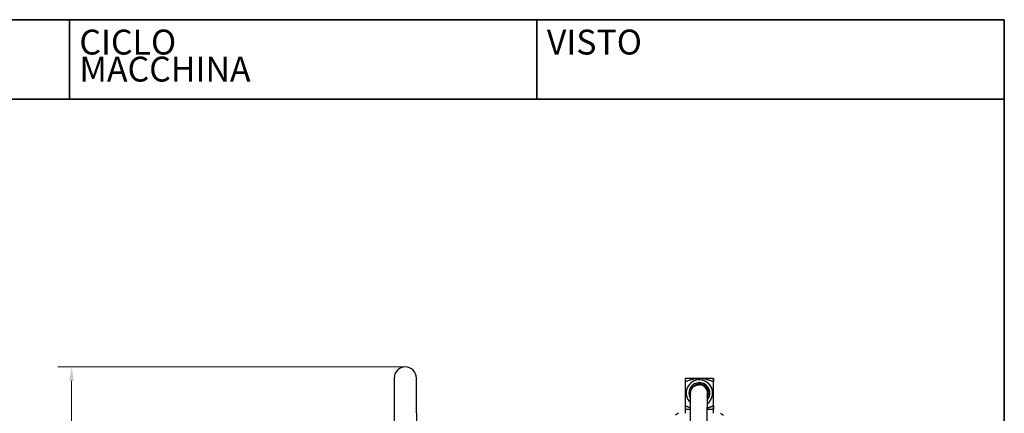
# Model space of a CAD drawing. Units: millimetres. Extents: x 3930 to 24508, y -673 to 1348.
# Drawn here: x 23801 to 24508, y 1065 to 1348 of the extents above; entities that cross this region are included whole.
import ezdxf
from ezdxf.enums import TextEntityAlignment as Align

# ---------------------------------------------------------------- set-up
doc = ezdxf.new("R2010")
doc.units = ezdxf.units.MM
doc.header["$LTSCALE"] = 5
doc.layers.get('0').update_dxf_attribs({"lineweight": 25})
for name, color, linetype, lineweight in [('Border (ISO)', 7, 'Continuous', 35), ('Quota (ISO)', 7, 'Continuous', 5), ('Titolo (ISO)', 7, 'Continuous', 35), ('Visibile (ISO)', 7, 'Continuous', 25)]:
    doc.layers.add(name, color=color, linetype=linetype, lineweight=lineweight)
doc.styles.add('Etichetta testo (ISO)', font='arial.ttf')
doc.styles.add('Testo nota (ISO)', font='arial.ttf')
doc.dimstyles.new('Default (ISO)', dxfattribs={"dimscale": 5, "dimtxt": 2.5, "dimasz": 2, "dimexe": 2, "dimexo": 0, "dimgap": 0.3, "dimtad": 1, "dimtoh": 1, "dimrnd": 1e-08, "dimtxsty": 'Testo nota (ISO)', "dimcen": 0.09, "dimdle": 10, "dimclrd": 256, "dimclre": 256, "dimclrt": 256, "dimazin": 2, "dimtfac": 0.8, "dimtmove": 0, "dimatfit": 3, "dimfxl": 1, "dimtolj": 1, "dimtzin": 0, "dimlwd": -1, "dimlwe": -1, "dimarcsym": 0})

# ---------------------------------------------------------------- blocks, each defined once
blk = doc.blocks.new('Bordi A4 Veco')
at = {"layer": 'Border (ISO)'}
for p, q in [((198, 283), (10, 283)), ((198, 2), (198, 283))]:
    blk.add_line(p, q, dxfattribs=at)
blk = doc.blocks.new('Cartigli VECO')
at = {"layer": 'Titolo (ISO)'}
for p, q in [((200.692, 284.871), (12.692, 284.871)), ((106.692, 284.871), (106.692, 276.871)), ((153.692, 276.871), (153.692, 284.871)), ((200.692, 276.871), (200.692, 284.871)), ((12.692, 276.871), (200.692, 276.871))]:
    blk.add_line(p, q, dxfattribs=at)
at = {"layer": 'Titolo (ISO)', "style": 'Etichetta testo (ISO)'}
for s, p in [('CICLO', (107.692, 283.871)), ('VISTO', (154.692, 283.871))]:
    blk.add_text(s, height=2.5, dxfattribs=at).set_placement(p, align=Align.TOP_LEFT)
blk.add_text('MACCHINA', height=2.5, dxfattribs=at).set_placement((107.692, 277.871), align=Align.BOTTOM_LEFT)
at = {"layer": 'Titolo (ISO)'}
for tag, p, height, style in [('CODICE_PROVVISORIO_001', (56.692, 278.889), 4, 'Testo nota (ISO)'), ('CICLO_DI_LAVORO_001', (103.692, 278.389), 4, 'Testo nota (ISO)'), ('CICLO_MACCHINA_001', (150.692, 278.389), 4, 'Testo nota (ISO)'), ('NUMERO_PARTE_001', (73.243, 37.349), 4, 'Testo nota (ISO)'), ('DATA_3°_REVISIONE_001', (171.808, 38.168), 2.5, 'Etichetta testo (ISO)'), ('DATA_2°_REVISIONE_001', (171.808, 27.261), 2.5, 'Etichetta testo (ISO)'), ('MATERIALE_001', (13.692, 24.957), 3, 'Testo nota (ISO)'), ('DATA_1°_REVISIONE_001', (171.808, 17.001), 2.5, 'Etichetta testo (ISO)'), ('SCHEDA_DI_CONTROLLO_001', (13.402, 4.905), 2.5, 'Testo nota (ISO)'), ('Spessore_001', (30.145, 5.195), 2.5, 'Testo nota (ISO)'), ('TOLLERANZA_GENERALE_001', (61.95, 4.912), 2.5, 'Testo nota (ISO)'), ('DATA_CREAZIONE_001', (119.434, 4.871), 2.5, 'Testo nota (ISO)')]:
    blk.add_attdef(tag, p, '', height=height, dxfattribs=dict(at, style=style))
blk = doc.blocks.new('*D227')
at = {"layer": 'Defpoints', "color": 0}
for p in [(24077.96, 1098.74), (23838.35, 676.24), (23875.27, 676.24)]:
    blk.add_point(p, dxfattribs=at)
at = {"layer": 'Quota (ISO)'}
for p, q in [((24077.96, 1098.74), (23828.35, 1098.74)), ((23838.35, 1088.74), (23838.35, 686.24)), ((23875.27, 676.24), (23828.35, 676.24))]:
    blk.add_line(p, q, dxfattribs=at)
for points in [[(23840.01, 1088.74), (23836.68, 1088.74), (23838.35, 1098.74)], [(23836.68, 686.24), (23840.01, 686.24), (23838.35, 676.24)]]:
    blk.add_solid(points, dxfattribs=at)
at = {"layer": 'Quota (ISO)', "insert": (23824.08, 873.45), "char_height": 12.5, "attachment_point": 1, "rotation": 90, "style": 'Testo nota (ISO)'}
blk.add_mtext('\\A1;423', dxfattribs=at)

msp = doc.modelspace()

# ---------------------------------------------------------------- linework, layer by layer
at = {"layer": 'Visibile (ISO)'}
for p, q in [((24069.957, 1090.744), (24069.957, 1065.744)), ((24085.957, 1065.744), (24085.957, 1090.744)), ((24289.232, 1090.479), (24279.273, 1090.479)), ((24279.273, 1090.479), (24279.273, 1090.479)), ((24289.232, 1089.479), (24289.208, 1089.479)), ((24299.273, 1090.479), (24289.232, 1090.479)), ((24299.273, 1090.479), (24299.273, 1090.479)), ((24299.273, 1090.479), (24299.273, 1090.479)), ((24279.232, 1070.871), (24279.232, 1088.088)), ((24288.804, 1085.979), (24289.153, 1085.979)), ((24289.202, 1087.479), (24289.151, 1087.479)), ((24299.232, 1070.871), (24299.232, 1088.088)), ((24299.314, 1070.871), (24299.314, 1088.088)), ((24279.273, 1068.479), (24279.273, 1068.48)), ((24279.273, 1068.479), (24282.763, 1068.479)), ((24279.273, 1065.479), (24279.273, 1068.479)), ((24282.763, 984.244), (24282.763, 1069.979)), ((24294.763, 984.244), (24294.763, 1069.979)), ((24294.763, 1068.479), (24299.273, 1068.479)), ((24299.273, 1068.479), (24299.273, 1068.48)), ((24299.273, 1068.479), (24299.273, 1068.479)), ((24299.273, 1065.479), (24299.273, 1068.479)), ((24069.957, 1065.744), (24069.957, 762.326)), ((24085.957, 1065.744), (24085.957, 762.805)), ((24274.273, 1065.479), (24271.993, 1064.163)), ((24304.273, 1065.479), (24306.553, 1064.163))]:
    msp.add_line(p, q, dxfattribs=at)
msp.add_arc((24077.957, 1090.744), 8, 0, 180, dxfattribs=at)
for centre, major_axis, start_param, end_param in [((24289.208, 1079.979), (0, 9.5), 3.7663391, 8.6794786), ((24289.232, 1079.979), (0, 9.5), 3.7631639, 6.2831853), ((24289.151, 1079.979), (0, 7.5), 3.9882547, 8.4077023), ((24289.151, 1079.979), (0, 6.5), 4.1869552, 8.0565223), ((24289.153, 1079.979), (0, 6), 4.3576412, 6.2831853), ((24289.202, 1079.979), (0, 7.5), 3.9780233, 6.2831853)]:
    msp.add_ellipse(centre, major_axis=major_axis, ratio=0.9999917, start_param=start_param, end_param=end_param, dxfattribs=at)
for points, weights in [([(24279.232, 1088.088), (24279.256, 1090.47), (24279.273, 1090.479)], [1.01772835052, 1.10797730457, 1.00095957832]), ([(24289.232, 1090.479), (24285.09, 1090.479), (24279.232, 1088.088)], [1, 1.10838025665, 1.01772835052]), ([(24299.232, 1088.088), (24293.374, 1090.479), (24289.232, 1090.479)], [1.01772835052, 1.10838025665, 1]), ([(24299.273, 1090.479), (24299.256, 1090.479), (24299.232, 1088.088)], [1, 1.10838025665, 1.01772835052]), ([(24299.314, 1088.088), (24299.29, 1090.479), (24299.273, 1090.479)], [1.01772835052, 1.10838025665, 1]), ([(24279.232, 1070.871), (24281.149, 1070.088), (24282.763, 1069.582)], [1.01772835052, 1.04571199406, 1.05472954347]), ([(24279.273, 1068.48), (24279.256, 1068.489), (24279.232, 1070.871)], [1.00095957832, 1.10797730457, 1.01772835052]), ([(24294.763, 1069.304), (24296.76, 1069.862), (24299.232, 1070.871)], [1.05843300104, 1.05410656743, 1.01772835052]), ([(24299.232, 1070.871), (24299.256, 1068.479), (24299.273, 1068.479)], [1.01772835052, 1.10838025665, 1]), ([(24299.273, 1068.479), (24299.29, 1068.479), (24299.314, 1070.871)], [1, 1.10838025665, 1.01772835052])]:
    msp.add_rational_spline(points, weights, degree=2, dxfattribs=at)
for points, knots in [([(24282.763, 1069.979), (24282.763, 1071.066), (24282.764, 1072.166), (24282.767, 1074.206), (24282.769, 1075.174), (24282.774, 1076.881), (24282.777, 1077.642), (24282.784, 1078.87), (24282.789, 1079.346), (24282.796, 1079.85), (24282.797, 1079.967), (24282.805, 1080.17), (24282.806, 1080.207), (24282.81, 1080.283), (24282.812, 1080.315), (24282.816, 1080.388), (24282.819, 1080.43), (24282.829, 1080.541), (24282.837, 1080.618), (24282.856, 1080.78), (24282.869, 1080.867), (24282.908, 1081.104), (24282.939, 1081.256), (24283.052, 1081.717), (24283.154, 1082.026), (24283.5, 1082.84), (24283.796, 1083.333), (24284.554, 1084.262), (24285.04, 1084.695), (24286.113, 1085.38), (24286.713, 1085.639), (24287.81, 1085.917), (24288.309, 1085.979), (24288.804, 1085.979)], [0, 0, 0, 0, 0.3258797, 0.3258797, 0.6459516, 0.6459516, 0.9668922, 0.9668922, 1.2904007, 1.2904007, 1.4619053, 1.4619053, 1.4957052, 1.4957052, 1.5155544, 1.5155544, 1.5343213, 1.5343213, 1.5608271, 1.5608271, 1.5883134, 1.5883134, 1.6351308, 1.6351308, 1.7318624, 1.7318624, 1.9009533, 1.9009533, 2.0915387, 2.0915387, 2.28271, 2.28271, 2.431207, 2.431207, 2.431207, 2.431207]), ([(24294.796, 1079.708), (24294.796, 1079.708), (24294.795, 1079.7), (24294.794, 1079.649), (24294.793, 1079.568), (24294.789, 1079.267), (24294.786, 1078.975), (24294.78, 1078.133), (24294.777, 1077.516), (24294.771, 1076.049), (24294.769, 1075.168), (24294.765, 1073.276), (24294.764, 1072.238), (24294.763, 1070.791), (24294.763, 1070.385), (24294.763, 1069.979)], [0.9863072, 0.9863072, 0.9863072, 0.9863072, 1.0270605, 1.0270605, 1.1458203, 1.1458203, 1.3681036, 1.3681036, 1.6616174, 1.6616174, 1.9737265, 1.9737265, 2.2896105, 2.2896105, 2.4112258, 2.4112258, 2.4112258, 2.4112258])]:
    msp.add_open_spline(points, degree=3, knots=knots, dxfattribs=at)

# ---------------------------------------------------------------- block references
at = {"xscale": 7.142857142857142, "yscale": 7.142857142857142, "zscale": 7.142857142857142}
for name, p in [('Bordi A4 Veco', (23093.908, -673.338)), ('Cartigli VECO', (23074.682, -686.702))]:
    msp.add_blockref(name, p, dxfattribs=at)

# ---------------------------------------------------------------- dimensions: what is measured, and where the dimension line sits
at = {"layer": 'Quota (ISO)'}
dim = msp.add_linear_dim(base=(23838.346830357, 676.244122339), p1=(24077.957195286, 1098.744122339), p2=(23875.27298476, 676.244122339), angle=270, dimstyle='Default (ISO)', override={"dimgap": 0.3, "dimtoh": 0, "dimdec": 0, "dimtol": 0, "dimlim": 0, "dimtp": 0, "dimtm": 0, "dimtdec": 0, "dimtofl": 0, "dimatfit": 1}, dxfattribs=at)
dim.commit()
dim.dimension.update_dxf_attribs({"geometry": '*D227', "text_midpoint": (23838.346830357, 887.494122339), "dimtype": 160})

doc.saveas('drawing.dxf')
